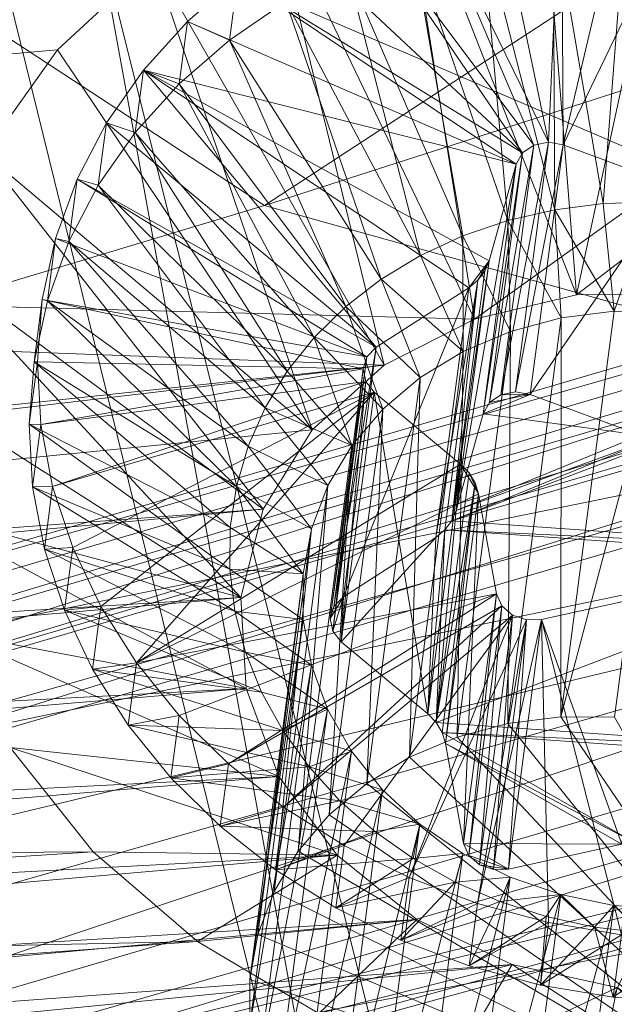
# Model space of a CAD drawing. Units: inches. Extents: x -16.5 to 15.6, y -15.6 to 15.4.
# Drawn here: x -2 to -1.8, y 8.5 to 8.9 of the extents above; entities that cross this region are included whole.
import ezdxf

# ---------------------------------------------------------------- set-up
doc = ezdxf.new("R2010")
doc.units = ezdxf.units.IN
doc.header["$MEASUREMENT"] = 0
doc.layers.add('SEAT-BASEMETAL', color=5, linetype='Continuous', lineweight=9)
doc.layers.add('SEAT-FABRIC', color=5, linetype='Continuous', lineweight=9)

msp = doc.modelspace()

# ---------------------------------------------------------------- linework, layer by layer
at = {"layer": 'SEAT-BASEMETAL'}
for points in [[(7.33762, 10.64003, 12.23433), (-6.16223, 8.87404, 10.10344), (-6.18437, 9.0454, 10.11576)], [(7.35976, 10.46867, 12.22201), (-6.16223, 8.87404, 10.10344), (7.33762, 10.64003, 12.23433)], [(7.45537, 10.63802, 11.48424), (-6.04756, 8.85284, 9.38751), (-6.06661, 9.04339, 9.36567)], [(7.47442, 10.44747, 11.50608), (-6.04756, 8.85284, 9.38751), (7.45537, 10.63802, 11.48424)], [(7.35976, 10.46867, 12.22201), (-6.1306, 8.73338, 10.0074), (-6.16223, 8.87404, 10.10344)], [(7.39139, 10.32801, 12.12597), (-6.1306, 8.73338, 10.0074), (7.35976, 10.46867, 12.22201)], [(7.47442, 10.44747, 11.50608), (-6.04421, 8.68919, 9.48927), (-6.04756, 8.85284, 9.38751)], [(7.47778, 10.28383, 11.60784), (-6.04421, 8.68919, 9.48927), (7.47442, 10.44747, 11.50608)], [(7.45947, 10.37036, 11.65955), (-6.06923, 8.93189, 9.4663), (-6.06252, 8.77573, 9.54098)], [(7.45947, 10.37036, 11.65955), (-6.06252, 8.77573, 9.54098), (7.44896, 10.27126, 11.80124)], [(7.36597, 10.34883, 12.27255), (-6.18699, 8.9339, 10.21639), (-6.15602, 8.7542, 10.15398)], [(7.36597, 10.34883, 12.27255), (-6.15602, 8.7542, 10.15398), (7.40273, 10.21556, 12.13825)], [(7.39139, 10.32801, 12.12597), (-6.09795, 8.66112, 9.85339), (-6.1306, 8.73338, 10.0074)], [(7.42404, 10.25576, 11.97196), (-6.09795, 8.66112, 9.85339), (7.39139, 10.32801, 12.12597)], [(7.46478, 10.17949, 11.76937), (-6.05721, 8.58486, 9.6508), (7.47778, 10.28383, 11.60784)], [(7.47778, 10.28383, 11.60784), (-6.05721, 8.58486, 9.6508), (-6.04421, 8.68919, 9.48927)], [(7.44896, 10.27126, 11.80124), (-6.06252, 8.77573, 9.54098), (-6.07303, 8.67663, 9.68267)], [(7.44896, 10.27126, 11.80124), (-6.07303, 8.67663, 9.68267), (7.42404, 10.25576, 11.97196)], [(7.42404, 10.25576, 11.97196), (-6.07303, 8.67663, 9.68267), (-6.09795, 8.66112, 9.85339)], [(7.40273, 10.21556, 12.13825), (-6.15602, 8.7542, 10.15398), (-6.11926, 8.62093, 10.01968)], [(7.40273, 10.21556, 12.13825), (-6.11926, 8.62093, 10.01968), (7.43799, 10.15513, 11.95867)], [(7.43799, 10.15513, 11.95867), (-6.084, 8.56049, 9.8401), (7.46478, 10.17949, 11.76937)], [(7.46478, 10.17949, 11.76937), (-6.084, 8.56049, 9.8401), (-6.05721, 8.58486, 9.6508)], [(7.43799, 10.15513, 11.95867), (-6.11926, 8.62093, 10.01968), (-6.084, 8.56049, 9.8401)], [(-1.45571, 9.04435, 10.66369), (-1.44746, 9.10698, 10.5639), (-3.38742, 8.81655, 10.36104)], [(-3.38742, 8.81655, 10.36104), (-1.44746, 9.10698, 10.5639), (-3.37917, 8.87918, 10.26124)], [(-3.38742, 8.81655, 10.36104), (-1.83032, 8.77579, 10.46419), (-1.45571, 9.04435, 10.66369)], [(-1.83032, 8.77579, 10.46419), (-1.79616, 8.78386, 10.47207), (-1.45571, 9.04435, 10.66369)], [(-1.45571, 9.04435, 10.66369), (-1.79616, 8.78386, 10.47207), (-1.76032, 8.78404, 10.47515)], [(-1.85579, 8.9362, 10.42296), (-1.80909, 8.94568, 10.43278), (-1.79616, 8.78386, 10.47207)], [(-1.79616, 8.78386, 10.47207), (-1.80909, 8.94568, 10.43278), (-1.76074, 8.94741, 10.43786)], [(-1.79616, 8.78386, 10.47207), (-1.76074, 8.94741, 10.43786), (-1.76032, 8.78404, 10.47515)], [(-1.85579, 8.9362, 10.42296), (-2.91976, 8.81072, 10.25626), (-3.37917, 8.87918, 10.26124)], [(-1.89914, 8.91928, 10.40877), (-2.91976, 8.81072, 10.25626), (-1.85579, 8.9362, 10.42296)], [(-1.83032, 8.77579, 10.46419), (-1.89914, 8.91928, 10.40877), (-1.85579, 8.9362, 10.42296)], [(-1.83032, 8.77579, 10.46419), (-1.85579, 8.9362, 10.42296), (-1.79616, 8.78386, 10.47207)], [(-1.80063, 8.83409, 10.31685), (-1.80121, 8.93326, 10.37904), (-1.77677, 8.93512, 10.38223)], [(-1.80063, 8.83409, 10.31685), (-1.77677, 8.93512, 10.38223), (-1.75211, 8.93459, 10.38393)], [(-1.76376, 8.82049, 10.31137), (-1.80063, 8.83409, 10.31685), (-1.75211, 8.93459, 10.38393)], [(-1.80558, 8.83494, 10.31698), (-1.82513, 8.92903, 10.37441), (-1.80121, 8.93326, 10.37904)], [(-1.80558, 8.83494, 10.31698), (-1.80121, 8.93326, 10.37904), (-1.80063, 8.83409, 10.31685)], [(-1.80558, 8.83494, 10.31698), (-1.8482, 8.92249, 10.3684), (-1.82513, 8.92903, 10.37441)], [(-1.81041, 8.83398, 10.31598), (-1.87013, 8.91372, 10.36108), (-1.8482, 8.92249, 10.3684)], [(-1.81041, 8.83398, 10.31598), (-1.8482, 8.92249, 10.3684), (-1.80558, 8.83494, 10.31698)], [(-1.89914, 8.91928, 10.40877), (-2.8715, 8.80461, 10.25642), (-2.91976, 8.81072, 10.25626)], [(-1.93757, 8.89555, 10.3907), (-2.8715, 8.80461, 10.25642), (-1.89914, 8.91928, 10.40877)], [(-1.86046, 8.76038, 10.45203), (-1.93757, 8.89555, 10.3907), (-1.89914, 8.91928, 10.40877)], [(-1.86046, 8.76038, 10.45203), (-1.89914, 8.91928, 10.40877), (-1.83032, 8.77579, 10.46419)], [(-1.81424, 8.83139, 10.31403), (-1.89062, 8.90284, 10.35256), (-1.87013, 8.91372, 10.36108)], [(-1.81424, 8.83139, 10.31403), (-1.87013, 8.91372, 10.36108), (-1.81041, 8.83398, 10.31598)], [(-1.82788, 8.90815, 10.40768), (-1.80345, 8.81235, 10.435), (-1.80396, 8.91238, 10.4123)], [(-1.80396, 8.91238, 10.4123), (-1.7873, 8.81438, 10.43761), (-1.77951, 8.91424, 10.41549)], [(-1.80396, 8.91238, 10.4123), (-1.80345, 8.81235, 10.435), (-1.7873, 8.81438, 10.43761)], [(-1.77951, 8.91424, 10.41549), (-1.7873, 8.81438, 10.43761), (-1.77091, 8.81483, 10.43924)], [(-1.85095, 8.90161, 10.40166), (-1.81914, 8.80876, 10.43144), (-1.82788, 8.90815, 10.40768)], [(-1.82788, 8.90815, 10.40768), (-1.81914, 8.80876, 10.43144), (-1.80345, 8.81235, 10.435)], [(-1.81424, 8.83139, 10.31403), (-1.90943, 8.88999, 10.34294), (-1.89062, 8.90284, 10.35256)], [(-1.87288, 8.89284, 10.39435), (-1.83416, 8.80364, 10.42699), (-1.85095, 8.90161, 10.40166)], [(-1.85095, 8.90161, 10.40166), (-1.83416, 8.80364, 10.42699), (-1.81914, 8.80876, 10.43144)], [(-1.93757, 8.89555, 10.3907), (-2.82507, 8.79089, 10.25165), (-2.8715, 8.80461, 10.25642)], [(-1.96971, 8.86587, 10.36941), (-2.82507, 8.79089, 10.25165), (-1.93757, 8.89555, 10.3907)], [(-1.88454, 8.73868, 10.43642), (-1.96971, 8.86587, 10.36941), (-1.93757, 8.89555, 10.3907)], [(-1.88454, 8.73868, 10.43642), (-1.93757, 8.89555, 10.3907), (-1.86046, 8.76038, 10.45203)], [(-1.89338, 8.88196, 10.38582), (-1.84833, 8.79708, 10.4217), (-1.87288, 8.89284, 10.39435)], [(-1.87288, 8.89284, 10.39435), (-1.84833, 8.79708, 10.4217), (-1.83416, 8.80364, 10.42699)], [(-1.92629, 8.87533, 10.33235), (-1.90943, 8.88999, 10.34294), (-1.81639, 8.82762, 10.31149)], [(-1.92629, 8.87533, 10.33235), (-1.91218, 8.86911, 10.3762), (-1.90943, 8.88999, 10.34294)], [(-1.90943, 8.88999, 10.34294), (-1.91218, 8.86911, 10.3762), (-1.89338, 8.88196, 10.38582)], [(-1.81639, 8.82762, 10.31149), (-1.90943, 8.88999, 10.34294), (-1.81424, 8.83139, 10.31403)], [(-1.91218, 8.86911, 10.3762), (-1.86145, 8.78916, 10.41565), (-1.89338, 8.88196, 10.38582)], [(-1.89338, 8.88196, 10.38582), (-1.86145, 8.78916, 10.41565), (-1.84833, 8.79708, 10.4217)], [(-1.92629, 8.87533, 10.33235), (-1.81639, 8.82762, 10.31149), (-1.94098, 8.85906, 10.32092)], [(-1.94098, 8.85906, 10.32092), (-1.92904, 8.85445, 10.36561), (-1.92629, 8.87533, 10.33235)], [(-1.92629, 8.87533, 10.33235), (-1.92904, 8.85445, 10.36561), (-1.91218, 8.86911, 10.3762)], [(-1.92904, 8.85445, 10.36561), (-1.87335, 8.77998, 10.4089), (-1.91218, 8.86911, 10.3762)], [(-1.91218, 8.86911, 10.3762), (-1.87335, 8.77998, 10.4089), (-1.86145, 8.78916, 10.41565)], [(-1.99438, 8.8313, 10.34568), (-2.82507, 8.79089, 10.25165), (-1.96971, 8.86587, 10.36941)], [(-1.88454, 8.73868, 10.43642), (-1.99438, 8.8313, 10.34568), (-1.96971, 8.86587, 10.36941)], [(-1.86313, 8.76639, 10.2692), (-1.95333, 8.84139, 10.30881), (-1.94098, 8.85906, 10.32092)], [(-1.95333, 8.84139, 10.30881), (-1.94373, 8.83818, 10.35419), (-1.94098, 8.85906, 10.32092)], [(-1.94098, 8.85906, 10.32092), (-1.94373, 8.83818, 10.35419), (-1.92904, 8.85445, 10.36561)], [(-1.94098, 8.85906, 10.32092), (-1.81639, 8.82762, 10.31149), (-1.82537, 8.79522, 10.29042)], [(-1.94098, 8.85906, 10.32092), (-1.82537, 8.79522, 10.29042), (-1.83222, 8.78624, 10.28421)], [(-1.83222, 8.78624, 10.28421), (-1.86313, 8.76639, 10.2692), (-1.94098, 8.85906, 10.32092)], [(-1.94373, 8.83818, 10.35419), (-1.88389, 8.76965, 10.40155), (-1.92904, 8.85445, 10.36561)], [(-1.92904, 8.85445, 10.36561), (-1.88389, 8.76965, 10.40155), (-1.87335, 8.77998, 10.4089)], [(-1.86313, 8.76639, 10.2692), (-1.96316, 8.82255, 10.29617), (-1.95333, 8.84139, 10.30881)], [(-1.96316, 8.82255, 10.29617), (-1.95608, 8.82051, 10.34208), (-1.95333, 8.84139, 10.30881)], [(-1.95333, 8.84139, 10.30881), (-1.95608, 8.82051, 10.34208), (-1.94373, 8.83818, 10.35419)], [(-1.95608, 8.82051, 10.34208), (-1.89292, 8.75832, 10.39369), (-1.94373, 8.83818, 10.35419)], [(-1.94373, 8.83818, 10.35419), (-1.89292, 8.75832, 10.39369), (-1.88389, 8.76965, 10.40155)], [(-1.81041, 8.83398, 10.31598), (-1.82141, 8.75048, 10.44904), (-1.82524, 8.74788, 10.4471)], [(-1.81041, 8.83398, 10.31598), (-1.82524, 8.74788, 10.4471), (-1.81424, 8.83139, 10.31403)], [(-1.80558, 8.83494, 10.31698), (-1.81658, 8.75144, 10.45004), (-1.82141, 8.75048, 10.44904)], [(-1.80558, 8.83494, 10.31698), (-1.82141, 8.75048, 10.44904), (-1.81041, 8.83398, 10.31598)], [(-1.80063, 8.83409, 10.31685), (-1.81658, 8.75144, 10.45004), (-1.80558, 8.83494, 10.31698)], [(-1.81163, 8.75058, 10.44992), (-1.81658, 8.75144, 10.45004), (-1.80063, 8.83409, 10.31685)], [(-1.80063, 8.83409, 10.31685), (-1.76376, 8.82049, 10.31137), (-1.81163, 8.75058, 10.44992)], [(-1.90091, 8.71218, 10.41843), (-2.0107, 8.7931, 10.32036), (-1.99438, 8.8313, 10.34568)], [(-1.90091, 8.71218, 10.41843), (-1.99438, 8.8313, 10.34568), (-1.88454, 8.73868, 10.43642)], [(-1.81424, 8.83139, 10.31403), (-1.82524, 8.74788, 10.4471), (-1.82739, 8.74412, 10.44456)], [(-1.81424, 8.83139, 10.31403), (-1.82739, 8.74412, 10.44456), (-1.81639, 8.82762, 10.31149)], [(-1.82739, 8.74412, 10.44456), (-1.83637, 8.71172, 10.42348), (-1.81639, 8.82762, 10.31149)], [(-1.81639, 8.82762, 10.31149), (-1.83637, 8.71172, 10.42348), (-1.82537, 8.79522, 10.29042)], [(-1.86628, 8.7632, 10.26694), (-1.97035, 8.80278, 10.28318), (-1.96316, 8.82255, 10.29617)], [(-1.97035, 8.80278, 10.28318), (-1.96591, 8.80167, 10.32944), (-1.96316, 8.82255, 10.29617)], [(-1.96316, 8.82255, 10.29617), (-1.96591, 8.80167, 10.32944), (-1.95608, 8.82051, 10.34208)], [(-1.86628, 8.7632, 10.26694), (-1.96316, 8.82255, 10.29617), (-1.86313, 8.76639, 10.2692)], [(-1.96591, 8.80167, 10.32944), (-1.90032, 8.74613, 10.38543), (-1.95608, 8.82051, 10.34208)], [(-1.95608, 8.82051, 10.34208), (-1.90032, 8.74613, 10.38543), (-1.89292, 8.75832, 10.39369)], [(-1.81163, 8.75058, 10.44992), (-1.76376, 8.82049, 10.31137), (-1.77476, 8.73699, 10.44443)], [(-3.38742, 8.81655, 10.36104), (-2.91935, 8.64736, 10.29356), (-1.86046, 8.76038, 10.45203)], [(-1.86046, 8.76038, 10.45203), (-1.83032, 8.77579, 10.46419), (-3.38742, 8.81655, 10.36104)], [(-1.78355, 8.77845, 10.44643), (-1.7873, 8.81438, 10.43761), (-1.80345, 8.81235, 10.435)], [(-1.78355, 8.77845, 10.44643), (-1.77091, 8.81483, 10.43924), (-1.7873, 8.81438, 10.43761)], [(-1.76553, 8.77836, 10.44786), (-1.77091, 8.81483, 10.43924), (-1.78355, 8.77845, 10.44643)], [(-1.81914, 8.80876, 10.43144), (-1.80126, 8.77619, 10.44355), (-1.80345, 8.81235, 10.435)], [(-1.80345, 8.81235, 10.435), (-1.80126, 8.77619, 10.44355), (-1.78355, 8.77845, 10.44643)], [(-1.83416, 8.80364, 10.42699), (-1.81824, 8.77166, 10.4393), (-1.81914, 8.80876, 10.43144)], [(-1.81914, 8.80876, 10.43144), (-1.81824, 8.77166, 10.4393), (-1.80126, 8.77619, 10.44355)], [(-1.86628, 8.7632, 10.26694), (-1.9748, 8.78235, 10.26999), (-1.97035, 8.80278, 10.28318)], [(-1.9748, 8.78235, 10.26999), (-1.9731, 8.78191, 10.31644), (-1.97035, 8.80278, 10.28318)], [(-1.97035, 8.80278, 10.28318), (-1.9731, 8.78191, 10.31644), (-1.96591, 8.80167, 10.32944)], [(-1.84833, 8.79708, 10.4217), (-1.83409, 8.76493, 10.43377), (-1.83416, 8.80364, 10.42699)], [(-1.83416, 8.80364, 10.42699), (-1.83409, 8.76493, 10.43377), (-1.81824, 8.77166, 10.4393)], [(-1.9731, 8.78191, 10.31644), (-1.906, 8.73324, 10.37687), (-1.96591, 8.80167, 10.32944)], [(-1.96591, 8.80167, 10.32944), (-1.906, 8.73324, 10.37687), (-1.90032, 8.74613, 10.38543)], [(-1.86145, 8.78916, 10.41565), (-1.83409, 8.76493, 10.43377), (-1.84833, 8.79708, 10.4217)], [(-1.90846, 8.68267, 10.39929), (-2.01806, 8.75264, 10.29436), (-2.0107, 8.7931, 10.32036)], [(-1.90846, 8.68267, 10.39929), (-2.0107, 8.7931, 10.32036), (-1.90091, 8.71218, 10.41843)], [(-1.83782, 8.70828, 10.42121), (-1.82682, 8.79179, 10.28814), (-1.82537, 8.79522, 10.29042)], [(-1.82537, 8.79522, 10.29042), (-1.83637, 8.71172, 10.42348), (-1.83782, 8.70828, 10.42121)], [(-1.83222, 8.78624, 10.28421), (-1.82537, 8.79522, 10.29042), (-1.82915, 8.78875, 10.28604)], [(-1.82915, 8.78875, 10.28604), (-1.82537, 8.79522, 10.29042), (-1.82682, 8.79179, 10.28814)], [(-1.83782, 8.70828, 10.42121), (-1.82915, 8.78875, 10.28604), (-1.82682, 8.79179, 10.28814)], [(-1.86313, 8.76639, 10.2692), (-1.83222, 8.78624, 10.28421), (-1.87413, 8.68288, 10.40226)], [(-1.87413, 8.68288, 10.40226), (-1.83222, 8.78624, 10.28421), (-1.84322, 8.70274, 10.41728)], [(-1.87335, 8.77998, 10.4089), (-1.84844, 8.75619, 10.42709), (-1.86145, 8.78916, 10.41565)], [(-1.84844, 8.75619, 10.42709), (-1.83409, 8.76493, 10.43377), (-1.86145, 8.78916, 10.41565)], [(-1.83222, 8.78624, 10.28421), (-1.82915, 8.78875, 10.28604), (-1.84322, 8.70274, 10.41728)], [(-1.84322, 8.70274, 10.41728), (-1.82915, 8.78875, 10.28604), (-1.84015, 8.70524, 10.4191)], [(-1.84015, 8.70524, 10.4191), (-1.82915, 8.78875, 10.28604), (-1.83782, 8.70828, 10.42121)], [(-1.97645, 8.76152, 10.25678), (-1.97755, 8.76148, 10.30325), (-1.9748, 8.78235, 10.26999)], [(-1.9748, 8.78235, 10.26999), (-1.97755, 8.76148, 10.30325), (-1.9731, 8.78191, 10.31644)], [(-1.97755, 8.76148, 10.30325), (-1.90989, 8.71982, 10.36813), (-1.9731, 8.78191, 10.31644)], [(-1.86754, 8.75913, 10.26428), (-1.97645, 8.76152, 10.25678), (-1.9748, 8.78235, 10.26999)], [(-1.86754, 8.75913, 10.26428), (-1.9748, 8.78235, 10.26999), (-1.86628, 8.7632, 10.26694)], [(-1.9731, 8.78191, 10.31644), (-1.90989, 8.71982, 10.36813), (-1.906, 8.73324, 10.37687)], [(-1.88389, 8.76965, 10.40155), (-1.86095, 8.74562, 10.41943), (-1.87335, 8.77998, 10.4089)], [(-1.86095, 8.74562, 10.41943), (-1.84844, 8.75619, 10.42709), (-1.87335, 8.77998, 10.4089)], [(-1.78355, 8.77845, 10.44643), (-1.80143, 8.64275, 10.66266), (-1.76553, 8.77836, 10.44786)], [(-1.78355, 8.77845, 10.44643), (-1.80126, 8.77619, 10.44355), (-1.80143, 8.64275, 10.66266)], [(-1.76553, 8.77836, 10.44786), (-1.80143, 8.64275, 10.66266), (-1.7834, 8.64266, 10.66409)], [(-1.80143, 8.64275, 10.66266), (-1.80126, 8.77619, 10.44355), (-1.81914, 8.6405, 10.65978)], [(-1.81914, 8.6405, 10.65978), (-1.80126, 8.77619, 10.44355), (-1.81824, 8.77166, 10.4393)], [(-1.81914, 8.6405, 10.65978), (-1.81824, 8.77166, 10.4393), (-1.83612, 8.63596, 10.65553)], [(-1.83612, 8.63596, 10.65553), (-1.81824, 8.77166, 10.4393), (-1.83409, 8.76493, 10.43377)], [(-1.89292, 8.75832, 10.39369), (-1.87134, 8.73348, 10.41095), (-1.88389, 8.76965, 10.40155)], [(-1.87134, 8.73348, 10.41095), (-1.86095, 8.74562, 10.41943), (-1.88389, 8.76965, 10.40155)], [(-1.87413, 8.68288, 10.40226), (-1.87728, 8.6797, 10.4), (-1.86313, 8.76639, 10.2692)], [(-1.86313, 8.76639, 10.2692), (-1.87728, 8.6797, 10.4), (-1.86628, 8.7632, 10.26694)], [(-1.86628, 8.7632, 10.26694), (-1.87728, 8.6797, 10.4), (-1.87854, 8.67562, 10.39734)], [(-1.86628, 8.7632, 10.26694), (-1.87854, 8.67562, 10.39734), (-1.86754, 8.75913, 10.26428)], [(-1.83612, 8.63596, 10.65553), (-1.83409, 8.76493, 10.43377), (-1.85197, 8.62924, 10.65)], [(-1.85197, 8.62924, 10.65), (-1.83409, 8.76493, 10.43377), (-1.84844, 8.75619, 10.42709)], [(-1.86046, 8.76038, 10.45203), (-2.91935, 8.64736, 10.29356), (-2.88427, 8.63964, 10.29162)], [(-1.86046, 8.76038, 10.45203), (-2.88427, 8.63964, 10.29162), (-1.88454, 8.73868, 10.43642)], [(-1.97529, 8.74056, 10.24372), (-1.9792, 8.74064, 10.29004), (-1.97645, 8.76152, 10.25678)], [(-1.97645, 8.76152, 10.25678), (-1.9792, 8.74064, 10.29004), (-1.97755, 8.76148, 10.30325)], [(-1.9792, 8.74064, 10.29004), (-1.91193, 8.70604, 10.35931), (-1.97755, 8.76148, 10.30325)], [(-1.97755, 8.76148, 10.30325), (-1.91193, 8.70604, 10.35931), (-1.90989, 8.71982, 10.36813)], [(-1.86754, 8.75913, 10.26428), (-1.97529, 8.74056, 10.24372), (-1.97645, 8.76152, 10.25678)], [(-1.86666, 8.75491, 10.2617), (-1.97529, 8.74056, 10.24372), (-1.86754, 8.75913, 10.26428)], [(-1.90032, 8.74613, 10.38543), (-1.87134, 8.73348, 10.41095), (-1.89292, 8.75832, 10.39369)], [(-1.86754, 8.75913, 10.26428), (-1.87854, 8.67562, 10.39734), (-1.87766, 8.6714, 10.39477)], [(-1.86754, 8.75913, 10.26428), (-1.87766, 8.6714, 10.39477), (-1.86666, 8.75491, 10.2617)], [(-1.86666, 8.75491, 10.2617), (-1.97134, 8.71974, 10.23098), (-1.97529, 8.74056, 10.24372)], [(-1.86381, 8.7513, 10.25967), (-1.97134, 8.71974, 10.23098), (-1.86666, 8.75491, 10.2617)], [(-1.86666, 8.75491, 10.2617), (-1.87766, 8.6714, 10.39477), (-1.87482, 8.6678, 10.39274)], [(-1.86666, 8.75491, 10.2617), (-1.87482, 8.6678, 10.39274), (-1.86381, 8.7513, 10.25967)], [(-1.85197, 8.62924, 10.65), (-1.84844, 8.75619, 10.42709), (-1.86632, 8.62049, 10.64332)], [(-1.86632, 8.62049, 10.64332), (-1.84844, 8.75619, 10.42709), (-1.86095, 8.74562, 10.41943)], [(-1.90846, 8.68267, 10.39929), (-2.01623, 8.71139, 10.26863), (-2.01806, 8.75264, 10.29436)], [(-1.86381, 8.7513, 10.25967), (-1.96463, 8.69934, 10.21873), (-1.97134, 8.71974, 10.23098)], [(-1.95526, 8.67962, 10.20713), (-1.96463, 8.69934, 10.21873), (-1.86381, 8.7513, 10.25967)], [(-1.95526, 8.67962, 10.20713), (-1.86381, 8.7513, 10.25967), (-1.94335, 8.66084, 10.19633)], [(-1.94335, 8.66084, 10.19633), (-1.86381, 8.7513, 10.25967), (-1.83492, 8.72725, 10.24697)], [(-1.87482, 8.6678, 10.39274), (-1.84592, 8.64375, 10.38004), (-1.86381, 8.7513, 10.25967)], [(-1.86381, 8.7513, 10.25967), (-1.84592, 8.64375, 10.38004), (-1.83492, 8.72725, 10.24697)], [(-1.77476, 8.73699, 10.44443), (-1.82739, 8.74412, 10.44456), (-1.81163, 8.75058, 10.44992)], [(-1.81163, 8.75058, 10.44992), (-1.82739, 8.74412, 10.44456), (-1.82524, 8.74788, 10.4471)], [(-1.81163, 8.75058, 10.44992), (-1.82524, 8.74788, 10.4471), (-1.82141, 8.75048, 10.44904)], [(-1.82141, 8.75048, 10.44904), (-1.81658, 8.75144, 10.45004), (-1.81163, 8.75058, 10.44992)], [(-1.906, 8.73324, 10.37687), (-1.87935, 8.72006, 10.40186), (-1.90032, 8.74613, 10.38543)], [(-1.90032, 8.74613, 10.38543), (-1.87935, 8.72006, 10.40186), (-1.87134, 8.73348, 10.41095)], [(-1.86632, 8.62049, 10.64332), (-1.86095, 8.74562, 10.41943), (-1.87883, 8.60992, 10.63566)], [(-1.87883, 8.60992, 10.63566), (-1.86095, 8.74562, 10.41943), (-1.87134, 8.73348, 10.41095)], [(-1.77476, 8.73699, 10.44443), (-1.83637, 8.71172, 10.42348), (-1.82739, 8.74412, 10.44456)], [(-1.97804, 8.71968, 10.27698), (-1.9121, 8.69208, 10.35054), (-1.9792, 8.74064, 10.29004)], [(-1.9792, 8.74064, 10.29004), (-1.9121, 8.69208, 10.35054), (-1.91193, 8.70604, 10.35931)], [(-1.97529, 8.74056, 10.24372), (-1.97804, 8.71968, 10.27698), (-1.9792, 8.74064, 10.29004)], [(-1.97134, 8.71974, 10.23098), (-1.97804, 8.71968, 10.27698), (-1.97529, 8.74056, 10.24372)], [(-1.88454, 8.73868, 10.43642), (-2.88427, 8.63964, 10.29162), (-1.90091, 8.71218, 10.41843)], [(-1.77055, 8.73588, 10.44408), (-1.83637, 8.71172, 10.42348), (-1.77476, 8.73699, 10.44443)], [(-1.87883, 8.60992, 10.63566), (-1.87134, 8.73348, 10.41095), (-1.88921, 8.59779, 10.62718)], [(-1.88921, 8.59779, 10.62718), (-1.87134, 8.73348, 10.41095), (-1.87935, 8.72006, 10.40186)], [(-1.7662, 8.73557, 10.44425), (-1.83782, 8.70828, 10.42121), (-1.77055, 8.73588, 10.44408)], [(-1.77055, 8.73588, 10.44408), (-1.83782, 8.70828, 10.42121), (-1.83637, 8.71172, 10.42348)], [(-1.70186, 8.69876, 10.42647), (-1.83782, 8.70828, 10.42121), (-1.7662, 8.73557, 10.44425)], [(-1.90989, 8.71982, 10.36813), (-1.8848, 8.70566, 10.39238), (-1.906, 8.73324, 10.37687)], [(-1.906, 8.73324, 10.37687), (-1.8848, 8.70566, 10.39238), (-1.87935, 8.72006, 10.40186)], [(-1.94335, 8.66084, 10.19633), (-1.83492, 8.72725, 10.24697), (-1.82892, 8.71737, 10.24127)], [(-1.83492, 8.72725, 10.24697), (-1.84592, 8.64375, 10.38004), (-1.84309, 8.64083, 10.37844)], [(-1.84309, 8.64083, 10.37844), (-1.83209, 8.72434, 10.24538), (-1.83492, 8.72725, 10.24697)], [(-1.82892, 8.71737, 10.24127), (-1.83492, 8.72725, 10.24697), (-1.83209, 8.72434, 10.24538)], [(-1.84309, 8.64083, 10.37844), (-1.83005, 8.72099, 10.24344), (-1.83209, 8.72434, 10.24538)], [(-1.82892, 8.71737, 10.24127), (-1.83209, 8.72434, 10.24538), (-1.83005, 8.72099, 10.24344)], [(-1.84106, 8.63748, 10.37651), (-1.83005, 8.72099, 10.24344), (-1.84309, 8.64083, 10.37844)], [(-1.83992, 8.63387, 10.37433), (-1.83005, 8.72099, 10.24344), (-1.84106, 8.63748, 10.37651)], [(-1.82892, 8.71737, 10.24127), (-1.83005, 8.72099, 10.24344), (-1.83992, 8.63387, 10.37433)], [(-1.97134, 8.71974, 10.23098), (-1.97409, 8.69887, 10.26425), (-1.97804, 8.71968, 10.27698)], [(-1.97409, 8.69887, 10.26425), (-1.91039, 8.67814, 10.34193), (-1.97804, 8.71968, 10.27698)], [(-1.97804, 8.71968, 10.27698), (-1.91039, 8.67814, 10.34193), (-1.9121, 8.69208, 10.35054)], [(-1.96463, 8.69934, 10.21873), (-1.97409, 8.69887, 10.26425), (-1.97134, 8.71974, 10.23098)], [(-1.82892, 8.71737, 10.24127), (-1.82295, 8.68392, 10.22077), (-1.94335, 8.66084, 10.19633)], [(-1.91193, 8.70604, 10.35931), (-1.88756, 8.69062, 10.38272), (-1.90989, 8.71982, 10.36813)], [(-1.90989, 8.71982, 10.36813), (-1.88756, 8.69062, 10.38272), (-1.8848, 8.70566, 10.39238)], [(-1.88921, 8.59779, 10.62718), (-1.87935, 8.72006, 10.40186), (-1.89722, 8.58436, 10.61809)], [(-1.89722, 8.58436, 10.61809), (-1.87935, 8.72006, 10.40186), (-1.8848, 8.70566, 10.39238)], [(-1.83395, 8.60042, 10.35384), (-1.82892, 8.71737, 10.24127), (-1.83992, 8.63387, 10.37433)], [(-1.82295, 8.68392, 10.22077), (-1.82892, 8.71737, 10.24127), (-1.83395, 8.60042, 10.35384)], [(-1.90091, 8.71218, 10.41843), (-2.88427, 8.63964, 10.29162), (-2.85234, 8.62455, 10.28479)], [(-1.90091, 8.71218, 10.41843), (-2.85234, 8.62455, 10.28479), (-1.90846, 8.68267, 10.39929)], [(-1.90667, 8.65217, 10.3803), (-2.00524, 8.67085, 10.24409), (-2.01623, 8.71139, 10.26863)], [(-1.90667, 8.65217, 10.3803), (-2.01623, 8.71139, 10.26863), (-1.90846, 8.68267, 10.39929)], [(-1.70186, 8.69876, 10.42647), (-1.84015, 8.70524, 10.4191), (-1.83782, 8.70828, 10.42121)], [(-1.9121, 8.69208, 10.35054), (-1.88756, 8.69062, 10.38272), (-1.91193, 8.70604, 10.35931)], [(-1.89722, 8.58436, 10.61809), (-1.8848, 8.70566, 10.39238), (-1.90267, 8.56996, 10.60861)], [(-1.90267, 8.56996, 10.60861), (-1.8848, 8.70566, 10.39238), (-1.88756, 8.69062, 10.38272)], [(-1.84309, 8.64083, 10.37844), (-1.84592, 8.64375, 10.38004), (-1.84015, 8.70524, 10.4191)], [(-1.84015, 8.70524, 10.4191), (-1.84592, 8.64375, 10.38004), (-1.84322, 8.70274, 10.41728)], [(-1.69983, 8.69541, 10.42453), (-1.84309, 8.64083, 10.37844), (-1.84015, 8.70524, 10.4191)], [(-1.69983, 8.69541, 10.42453), (-1.84015, 8.70524, 10.4191), (-1.70186, 8.69876, 10.42647)], [(-1.84322, 8.70274, 10.41728), (-1.84592, 8.64375, 10.38004), (-1.87482, 8.6678, 10.39274)], [(-1.84322, 8.70274, 10.41728), (-1.87482, 8.6678, 10.39274), (-1.87413, 8.68288, 10.40226)], [(-1.96463, 8.69934, 10.21873), (-1.96738, 8.67846, 10.252), (-1.97409, 8.69887, 10.26425)], [(-1.96738, 8.67846, 10.252), (-1.90682, 8.66437, 10.33359), (-1.97409, 8.69887, 10.26425)], [(-1.97409, 8.69887, 10.26425), (-1.90682, 8.66437, 10.33359), (-1.91039, 8.67814, 10.34193)], [(-1.95526, 8.67962, 10.20713), (-1.96738, 8.67846, 10.252), (-1.96463, 8.69934, 10.21873)], [(-1.70277, 8.631, 10.38387), (-1.84309, 8.64083, 10.37844), (-1.69983, 8.69541, 10.42453)], [(-1.91039, 8.67814, 10.34193), (-1.88756, 8.67531, 10.3731), (-1.9121, 8.69208, 10.35054)], [(-1.88756, 8.67531, 10.3731), (-1.88756, 8.69062, 10.38272), (-1.9121, 8.69208, 10.35054)], [(-1.90267, 8.56996, 10.60861), (-1.88756, 8.69062, 10.38272), (-1.90543, 8.55493, 10.59894)], [(-1.90543, 8.55493, 10.59894), (-1.88756, 8.69062, 10.38272), (-1.88756, 8.67531, 10.3731)], [(-1.90846, 8.68267, 10.39929), (-2.85234, 8.62455, 10.28479), (-2.82573, 8.60312, 10.27354)], [(-1.90846, 8.68267, 10.39929), (-2.82573, 8.60312, 10.27354), (-1.90667, 8.65217, 10.3803)], [(-1.82295, 8.68392, 10.22077), (-1.92905, 8.64324, 10.18647), (-1.94335, 8.66084, 10.19633)], [(-1.82295, 8.68392, 10.22077), (-1.91256, 8.62706, 10.17768), (-1.92905, 8.64324, 10.18647)], [(-1.82116, 8.67989, 10.21839), (-1.91256, 8.62706, 10.17768), (-1.82295, 8.68392, 10.22077)], [(-1.87413, 8.68288, 10.40226), (-1.87766, 8.6714, 10.39477), (-1.87854, 8.67562, 10.39734)], [(-1.87854, 8.67562, 10.39734), (-1.87728, 8.6797, 10.4), (-1.87413, 8.68288, 10.40226)], [(-1.87413, 8.68288, 10.40226), (-1.87482, 8.6678, 10.39274), (-1.87766, 8.6714, 10.39477)], [(-1.83395, 8.60042, 10.35384), (-1.83216, 8.59638, 10.35145), (-1.82295, 8.68392, 10.22077)], [(-1.82295, 8.68392, 10.22077), (-1.83216, 8.59638, 10.35145), (-1.82116, 8.67989, 10.21839)], [(-1.80788, 8.6753, 10.21661), (-1.781, 8.60015, 10.35805), (-1.77, 8.68366, 10.22498)], [(-1.77, 8.68366, 10.22498), (-1.78112, 8.56982, 10.15263), (-1.80788, 8.6753, 10.21661)], [(-1.95526, 8.67962, 10.20713), (-1.95801, 8.65874, 10.2404), (-1.96738, 8.67846, 10.252)], [(-1.95801, 8.65874, 10.2404), (-1.90146, 8.65098, 10.32562), (-1.96738, 8.67846, 10.252)], [(-1.96738, 8.67846, 10.252), (-1.90146, 8.65098, 10.32562), (-1.90682, 8.66437, 10.33359)], [(-1.94335, 8.66084, 10.19633), (-1.95801, 8.65874, 10.2404), (-1.95526, 8.67962, 10.20713)], [(-1.82116, 8.67989, 10.21839), (-1.89409, 8.6125, 10.17007), (-1.91256, 8.62706, 10.17768)], [(-1.90682, 8.66437, 10.33359), (-1.88482, 8.66007, 10.36377), (-1.91039, 8.67814, 10.34193)], [(-1.88482, 8.66007, 10.36377), (-1.88756, 8.67531, 10.3731), (-1.91039, 8.67814, 10.34193)], [(-1.81759, 8.67677, 10.21673), (-1.89409, 8.6125, 10.17007), (-1.82116, 8.67989, 10.21839)], [(-1.82116, 8.67989, 10.21839), (-1.83216, 8.59638, 10.35145), (-1.82859, 8.59327, 10.34979)], [(-1.82116, 8.67989, 10.21839), (-1.82859, 8.59327, 10.34979), (-1.81759, 8.67677, 10.21673)], [(-1.90543, 8.55493, 10.59894), (-1.88756, 8.67531, 10.3731), (-1.90544, 8.53961, 10.58933)], [(-1.90544, 8.53961, 10.58933), (-1.88756, 8.67531, 10.3731), (-1.88482, 8.66007, 10.36377)], [(-1.81759, 8.67677, 10.21673), (-1.87387, 8.59975, 10.16374), (-1.89409, 8.6125, 10.17007)], [(-1.81759, 8.67677, 10.21673), (-1.85217, 8.58898, 10.15878), (-1.87387, 8.59975, 10.16374)], [(-1.81288, 8.67514, 10.2161), (-1.85217, 8.58898, 10.15878), (-1.81759, 8.67677, 10.21673)], [(-1.81288, 8.67514, 10.2161), (-1.82928, 8.58033, 10.15524), (-1.85217, 8.58898, 10.15878)], [(-1.80788, 8.6753, 10.21661), (-1.80549, 8.57392, 10.15318), (-1.82928, 8.58033, 10.15524)], [(-1.80788, 8.6753, 10.21661), (-1.82928, 8.58033, 10.15524), (-1.81288, 8.67514, 10.2161)], [(-1.81759, 8.67677, 10.21673), (-1.82859, 8.59327, 10.34979), (-1.82388, 8.59164, 10.34916)], [(-1.81759, 8.67677, 10.21673), (-1.82388, 8.59164, 10.34916), (-1.81288, 8.67514, 10.2161)], [(-1.81288, 8.67514, 10.2161), (-1.82388, 8.59164, 10.34916), (-1.81888, 8.5918, 10.34967)], [(-1.81288, 8.67514, 10.2161), (-1.81888, 8.5918, 10.34967), (-1.80788, 8.6753, 10.21661)], [(-1.81888, 8.5918, 10.34967), (-1.781, 8.60015, 10.35805), (-1.80788, 8.6753, 10.21661)], [(-1.80788, 8.6753, 10.21661), (-1.78112, 8.56982, 10.15263), (-1.80549, 8.57392, 10.15318)], [(-1.89567, 8.62276, 10.36275), (-1.98551, 8.63246, 10.22163), (-2.00524, 8.67085, 10.24409)], [(-1.89567, 8.62276, 10.36275), (-2.00524, 8.67085, 10.24409), (-1.90667, 8.65217, 10.3803)], [(-1.90146, 8.65098, 10.32562), (-1.87938, 8.64526, 10.35492), (-1.90682, 8.66437, 10.33359)], [(-1.87938, 8.64526, 10.35492), (-1.88482, 8.66007, 10.36377), (-1.90682, 8.66437, 10.33359)], [(-1.94335, 8.66084, 10.19633), (-1.9461, 8.63996, 10.2296), (-1.95801, 8.65874, 10.2404)], [(-1.9461, 8.63996, 10.2296), (-1.89435, 8.63812, 10.31814), (-1.95801, 8.65874, 10.2404)], [(-1.95801, 8.65874, 10.2404), (-1.89435, 8.63812, 10.31814), (-1.90146, 8.65098, 10.32562)], [(-1.92905, 8.64324, 10.18647), (-1.9461, 8.63996, 10.2296), (-1.94335, 8.66084, 10.19633)], [(-1.90544, 8.53961, 10.58933), (-1.88482, 8.66007, 10.36377), (-1.90269, 8.52438, 10.58)], [(-1.90269, 8.52438, 10.58), (-1.88482, 8.66007, 10.36377), (-1.87938, 8.64526, 10.35492)], [(-1.90667, 8.65217, 10.3803), (-2.82573, 8.60312, 10.27354), (-2.80626, 8.5768, 10.25863)], [(-1.90667, 8.65217, 10.3803), (-2.80626, 8.5768, 10.25863), (-1.89567, 8.62276, 10.36275)], [(-1.89435, 8.63812, 10.31814), (-1.87938, 8.64526, 10.35492), (-1.90146, 8.65098, 10.32562)], [(-1.90269, 8.52438, 10.58), (-1.87938, 8.64526, 10.35492), (-1.89725, 8.50957, 10.57115)], [(-1.89725, 8.50957, 10.57115), (-1.87938, 8.64526, 10.35492), (-1.87138, 8.63124, 10.34678)], [(-1.89435, 8.63812, 10.31814), (-1.87138, 8.63124, 10.34678), (-1.87938, 8.64526, 10.35492)], [(-1.92905, 8.64324, 10.18647), (-1.9318, 8.62236, 10.21973), (-1.9461, 8.63996, 10.2296)], [(-1.91256, 8.62706, 10.17768), (-1.9318, 8.62236, 10.21973), (-1.92905, 8.64324, 10.18647)], [(-1.69161, 8.48169, 10.57066), (-1.80143, 8.64275, 10.66266), (-1.81914, 8.6405, 10.65978)], [(-1.69161, 8.48169, 10.57066), (-1.7834, 8.64266, 10.66409), (-1.80143, 8.64275, 10.66266)], [(-1.9318, 8.62236, 10.21973), (-1.8856, 8.62598, 10.31124), (-1.9461, 8.63996, 10.2296)], [(-1.9461, 8.63996, 10.2296), (-1.8856, 8.62598, 10.31124), (-1.89435, 8.63812, 10.31814)], [(-1.8856, 8.62598, 10.31124), (-1.87138, 8.63124, 10.34678), (-1.89435, 8.63812, 10.31814)], [(-1.70277, 8.631, 10.38387), (-1.84106, 8.63748, 10.37651), (-1.84309, 8.64083, 10.37844)], [(-1.81914, 8.6405, 10.65978), (-1.83612, 8.63596, 10.65553), (-1.69161, 8.48169, 10.57066)], [(-1.69161, 8.48169, 10.57066), (-1.83612, 8.63596, 10.65553), (-1.85197, 8.62924, 10.65)], [(-1.77672, 8.60067, 10.35872), (-1.83992, 8.63387, 10.37433), (-1.84106, 8.63748, 10.37651)], [(-1.77672, 8.60067, 10.35872), (-1.84106, 8.63748, 10.37651), (-1.70509, 8.62796, 10.38177)], [(-1.70509, 8.62796, 10.38177), (-1.84106, 8.63748, 10.37651), (-1.70277, 8.631, 10.38387)], [(-1.95774, 8.59763, 10.20207), (-2.66714, 8.59279, 10.14039), (-1.98551, 8.63246, 10.22163)], [(-1.87621, 8.59644, 10.34785), (-1.95774, 8.59763, 10.20207), (-1.98551, 8.63246, 10.22163)], [(-1.87621, 8.59644, 10.34785), (-1.98551, 8.63246, 10.22163), (-1.89567, 8.62276, 10.36275)], [(-1.781, 8.60015, 10.35805), (-1.83395, 8.60042, 10.35384), (-1.83992, 8.63387, 10.37433)], [(-1.781, 8.60015, 10.35805), (-1.83992, 8.63387, 10.37433), (-1.77672, 8.60067, 10.35872)], [(-1.89725, 8.50957, 10.57115), (-1.87138, 8.63124, 10.34678), (-1.88926, 8.49554, 10.56301)], [(-1.88926, 8.49554, 10.56301), (-1.87138, 8.63124, 10.34678), (-1.86101, 8.61832, 10.33954)], [(-1.8856, 8.62598, 10.31124), (-1.86101, 8.61832, 10.33954), (-1.87138, 8.63124, 10.34678)], [(-1.69161, 8.48169, 10.57066), (-1.85197, 8.62924, 10.65), (-1.86632, 8.62049, 10.64332)], [(-1.91256, 8.62706, 10.17768), (-1.91531, 8.60618, 10.21094), (-1.9318, 8.62236, 10.21973)], [(-1.9318, 8.62236, 10.21973), (-1.87532, 8.6147, 10.30502), (-1.8856, 8.62598, 10.31124)], [(-1.89409, 8.6125, 10.17007), (-1.91531, 8.60618, 10.21094), (-1.91256, 8.62706, 10.17768)], [(-1.87532, 8.6147, 10.30502), (-1.86101, 8.61832, 10.33954), (-1.8856, 8.62598, 10.31124)], [(-1.89567, 8.62276, 10.36275), (-2.80626, 8.5768, 10.25863), (-2.79526, 8.54738, 10.24108)], [(-1.89567, 8.62276, 10.36275), (-2.79526, 8.54738, 10.24108), (-1.87621, 8.59644, 10.34785)], [(-1.91531, 8.60618, 10.21094), (-1.87532, 8.6147, 10.30502), (-1.9318, 8.62236, 10.21973)], [(-1.88926, 8.49554, 10.56301), (-1.86101, 8.61832, 10.33954), (-1.87888, 8.48263, 10.55576)], [(-1.87888, 8.48263, 10.55576), (-1.86101, 8.61832, 10.33954), (-1.8485, 8.60681, 10.33335)], [(-1.86632, 8.62049, 10.64332), (-1.87883, 8.60992, 10.63566), (-1.69161, 8.48169, 10.57066)], [(-1.87532, 8.6147, 10.30502), (-1.8485, 8.60681, 10.33335), (-1.86101, 8.61832, 10.33954)], [(-1.91531, 8.60618, 10.21094), (-1.86365, 8.60443, 10.29954), (-1.87532, 8.6147, 10.30502)], [(-1.89409, 8.6125, 10.17007), (-1.89684, 8.59162, 10.20333), (-1.91531, 8.60618, 10.21094)], [(-1.87387, 8.59975, 10.16374), (-1.89684, 8.59162, 10.20333), (-1.89409, 8.6125, 10.17007)], [(-1.86365, 8.60443, 10.29954), (-1.8485, 8.60681, 10.33335), (-1.87532, 8.6147, 10.30502)], [(-1.69161, 8.48169, 10.57066), (-1.87883, 8.60992, 10.63566), (-1.88921, 8.59779, 10.62718)], [(-1.89684, 8.59162, 10.20333), (-1.86365, 8.60443, 10.29954), (-1.91531, 8.60618, 10.21094)], [(-1.87888, 8.48263, 10.55576), (-1.8485, 8.60681, 10.33335), (-1.86638, 8.47112, 10.54958)], [(-1.86638, 8.47112, 10.54958), (-1.8485, 8.60681, 10.33335), (-1.83416, 8.59699, 10.32837)], [(-1.85073, 8.59532, 10.29489), (-1.8485, 8.60681, 10.33335), (-1.86365, 8.60443, 10.29954)], [(-1.83416, 8.59699, 10.32837), (-1.8485, 8.60681, 10.33335), (-1.85073, 8.59532, 10.29489)], [(-1.89684, 8.59162, 10.20333), (-1.85073, 8.59532, 10.29489), (-1.86365, 8.60443, 10.29954)], [(-1.87387, 8.59975, 10.16374), (-1.87662, 8.57887, 10.197), (-1.89684, 8.59162, 10.20333)], [(-1.85217, 8.58898, 10.15878), (-1.87662, 8.57887, 10.197), (-1.87387, 8.59975, 10.16374)], [(-1.81888, 8.5918, 10.34967), (-1.83216, 8.59638, 10.35145), (-1.83395, 8.60042, 10.35384)], [(-1.81888, 8.5918, 10.34967), (-1.83395, 8.60042, 10.35384), (-1.781, 8.60015, 10.35805)], [(-1.87621, 8.59644, 10.34785), (-2.79526, 8.54738, 10.24108), (-2.79348, 8.51689, 10.22209)], [(-1.87621, 8.59644, 10.34785), (-2.79348, 8.51689, 10.22209), (-1.8496, 8.57501, 10.33659)], [(-1.92294, 8.56761, 10.18611), (-2.66991, 8.55175, 10.1144), (-1.95774, 8.59763, 10.20207)], [(-1.95774, 8.59763, 10.20207), (-2.66991, 8.55175, 10.1144), (-2.66714, 8.59279, 10.14039)], [(-1.87621, 8.59644, 10.34785), (-1.92294, 8.56761, 10.18611), (-1.95774, 8.59763, 10.20207)], [(-1.8496, 8.57501, 10.33659), (-1.92294, 8.56761, 10.18611), (-1.87621, 8.59644, 10.34785)], [(-1.69161, 8.48169, 10.57066), (-1.88921, 8.59779, 10.62718), (-1.89722, 8.58436, 10.61809)], [(-1.87662, 8.57887, 10.197), (-1.85073, 8.59532, 10.29489), (-1.89684, 8.59162, 10.20333)], [(-1.87662, 8.57887, 10.197), (-1.83674, 8.58746, 10.29112), (-1.85073, 8.59532, 10.29489)], [(-1.86638, 8.47112, 10.54958), (-1.83416, 8.59699, 10.32837), (-1.85204, 8.4613, 10.5446)], [(-1.85204, 8.4613, 10.5446), (-1.83416, 8.59699, 10.32837), (-1.81832, 8.58908, 10.32472)], [(-1.83674, 8.58746, 10.29112), (-1.83416, 8.59699, 10.32837), (-1.85073, 8.59532, 10.29489)], [(-1.81832, 8.58908, 10.32472), (-1.83416, 8.59699, 10.32837), (-1.83674, 8.58746, 10.29112)], [(-1.81888, 8.5918, 10.34967), (-1.82859, 8.59327, 10.34979), (-1.83216, 8.59638, 10.35145)], [(-1.82388, 8.59164, 10.34916), (-1.82859, 8.59327, 10.34979), (-1.81888, 8.5918, 10.34967)], [(-1.85217, 8.58898, 10.15878), (-1.85492, 8.5681, 10.19204), (-1.87662, 8.57887, 10.197)], [(-1.82928, 8.58033, 10.15524), (-1.85492, 8.5681, 10.19204), (-1.85217, 8.58898, 10.15878)], [(-1.85204, 8.4613, 10.5446), (-1.81832, 8.58908, 10.32472), (-1.8362, 8.45339, 10.54094)], [(-1.82185, 8.58098, 10.28828), (-1.81832, 8.58908, 10.32472), (-1.83674, 8.58746, 10.29112)], [(-1.8362, 8.45339, 10.54094), (-1.81832, 8.58908, 10.32472), (-1.80135, 8.58327, 10.32247)], [(-1.80135, 8.58327, 10.32247), (-1.81832, 8.58908, 10.32472), (-1.82185, 8.58098, 10.28828)], [(-1.85492, 8.5681, 10.19204), (-1.83674, 8.58746, 10.29112), (-1.87662, 8.57887, 10.197)], [(-1.85492, 8.5681, 10.19204), (-1.82185, 8.58098, 10.28828), (-1.83674, 8.58746, 10.29112)], [(-1.89722, 8.58436, 10.61809), (-1.90267, 8.56996, 10.60861), (-1.69161, 8.48169, 10.57066)], [(-1.8362, 8.45339, 10.54094), (-1.80135, 8.58327, 10.32247), (-1.81922, 8.44757, 10.5387)], [(-1.80627, 8.57595, 10.28641), (-1.80135, 8.58327, 10.32247), (-1.82185, 8.58098, 10.28828)], [(-1.81922, 8.44757, 10.5387), (-1.80135, 8.58327, 10.32247), (-1.78364, 8.57968, 10.32169)], [(-1.79018, 8.57244, 10.28554), (-1.80135, 8.58327, 10.32247), (-1.80627, 8.57595, 10.28641)], [(-1.79018, 8.57244, 10.28554), (-1.78364, 8.57968, 10.32169), (-1.80135, 8.58327, 10.32247)], [(-1.83203, 8.55946, 10.18851), (-1.82185, 8.58098, 10.28828), (-1.85492, 8.5681, 10.19204)], [(-1.82928, 8.58033, 10.15524), (-1.83203, 8.55946, 10.18851), (-1.85492, 8.5681, 10.19204)], [(-1.83203, 8.55946, 10.18851), (-1.80627, 8.57595, 10.28641), (-1.82185, 8.58098, 10.28828)], [(-1.80549, 8.57392, 10.15318), (-1.83203, 8.55946, 10.18851), (-1.82928, 8.58033, 10.15524)], [(-1.81922, 8.44757, 10.5387), (-1.78364, 8.57968, 10.32169), (-1.80151, 8.44399, 10.53792)], [(-1.80151, 8.44399, 10.53792), (-1.78364, 8.57968, 10.32169), (-1.76561, 8.57842, 10.32238)], [(-1.77382, 8.5705, 10.28567), (-1.78364, 8.57968, 10.32169), (-1.79018, 8.57244, 10.28554)], [(-1.77382, 8.5705, 10.28567), (-1.76561, 8.57842, 10.32238), (-1.78364, 8.57968, 10.32169)], [(-1.80824, 8.55305, 10.18645), (-1.80627, 8.57595, 10.28641), (-1.83203, 8.55946, 10.18851)], [(-1.80824, 8.55305, 10.18645), (-1.79018, 8.57244, 10.28554), (-1.80627, 8.57595, 10.28641)], [(-1.80151, 8.44399, 10.53792), (-1.76561, 8.57842, 10.32238), (-1.78349, 8.44273, 10.53861)], [(-1.8496, 8.57501, 10.33659), (-2.79348, 8.51689, 10.22209), (-2.80103, 8.48738, 10.20295)], [(-1.8496, 8.57501, 10.33659), (-2.80103, 8.48738, 10.20295), (-1.81767, 8.55992, 10.32977)], [(-1.8496, 8.57501, 10.33659), (-1.88237, 8.54349, 10.17433), (-1.92294, 8.56761, 10.18611)], [(-1.81767, 8.55992, 10.32977), (-1.88237, 8.54349, 10.17433), (-1.8496, 8.57501, 10.33659)], [(-1.80549, 8.57392, 10.15318), (-1.80824, 8.55305, 10.18645), (-1.83203, 8.55946, 10.18851)], [(-1.78112, 8.56982, 10.15263), (-1.80824, 8.55305, 10.18645), (-1.80549, 8.57392, 10.15318)], [(-1.78387, 8.54895, 10.18589), (-1.79018, 8.57244, 10.28554), (-1.80824, 8.55305, 10.18645)], [(-1.78387, 8.54895, 10.18589), (-1.77382, 8.5705, 10.28567), (-1.79018, 8.57244, 10.28554)], [(-1.69161, 8.48169, 10.57066), (-1.90267, 8.56996, 10.60861), (-1.90543, 8.55493, 10.59894)], [(-1.78112, 8.56982, 10.15263), (-1.78387, 8.54895, 10.18589), (-1.80824, 8.55305, 10.18645)], [(-1.75922, 8.54722, 10.18685), (-1.77382, 8.5705, 10.28567), (-1.78387, 8.54895, 10.18589)], [(-1.75647, 8.5681, 10.15358), (-1.78387, 8.54895, 10.18589), (-1.78112, 8.56982, 10.15263)], [(-1.88237, 8.54349, 10.17433), (-2.68181, 8.51225, 10.08863), (-1.92294, 8.56761, 10.18611)], [(-1.92294, 8.56761, 10.18611), (-2.68181, 8.51225, 10.08863), (-2.66991, 8.55175, 10.1144)], [(-1.75647, 8.5681, 10.15358), (-1.75922, 8.54722, 10.18685), (-1.78387, 8.54895, 10.18589)], [(-1.81767, 8.55992, 10.32977), (-2.80103, 8.48738, 10.20295), (-2.8174, 8.46088, 10.18496)], [(-1.81767, 8.55992, 10.32977), (-2.8174, 8.46088, 10.18496), (-1.50769, 8.36023, 10.23008)], [(-1.81767, 8.55992, 10.32977), (-1.83749, 8.52614, 10.16714), (-1.88237, 8.54349, 10.17433)], [(-1.78259, 8.5522, 10.32782), (-1.83749, 8.52614, 10.16714), (-1.81767, 8.55992, 10.32977)], [(-1.78259, 8.5522, 10.32782), (-1.81767, 8.55992, 10.32977), (-1.50769, 8.36023, 10.23008)], [(-1.69161, 8.48169, 10.57066), (-1.90543, 8.55493, 10.59894), (-1.90544, 8.53961, 10.58933)], [(-1.78259, 8.5522, 10.32782), (-1.78993, 8.51618, 10.16482), (-1.83749, 8.52614, 10.16714)], [(-1.78259, 8.5522, 10.32782), (-1.7414, 8.51397, 10.16745), (-1.78993, 8.51618, 10.16482)]]:
    msp.add_3dface(points, dxfattribs=at)
at = {"layer": 'SEAT-FABRIC'}
for points in [[(-0.92217, 9.45308, 16.50006), (-2.21129, 9.01723, 16.61215), (-1.90049, 8.81379, 15.43746)], [(-1.90049, 8.81379, 15.43746), (-0.67396, 9.20834, 15.40128), (-0.92217, 9.45308, 16.50006)], [(-0.67396, 9.20834, 15.40128), (-1.90049, 8.81379, 15.43746), (-1.64963, 8.74374, 14.36822)], [(-3.14928, 8.43785, 15.5062), (-1.90049, 8.81379, 15.43746), (-2.21129, 9.01723, 16.61215)], [(-1.95721, 8.90953, 10.27596), (-1.04801, 9.00523, 10.38565), (-0.88087, 8.44715, 10.1524)], [(-0.95394, 9.00281, 13.15925), (-2.28648, 8.61213, 13.0692), (-2.29295, 8.57689, 13.22875)], [(-2.29295, 8.57689, 13.22875), (-0.96451, 8.96628, 13.31774), (-0.95394, 9.00281, 13.15925)], [(-2.28648, 8.61213, 13.0692), (-0.95394, 9.00281, 13.15925), (-0.93353, 9.00057, 13.05121)], [(-0.93353, 9.00057, 13.05121), (-2.26503, 8.60981, 12.96112), (-2.28648, 8.61213, 13.0692)], [(-2.25442, 8.60241, 12.90861), (-2.26503, 8.60981, 12.96112), (-0.93353, 9.00057, 13.05121)], [(-0.93353, 9.00057, 13.05121), (-0.92352, 8.99313, 12.99866), (-2.25442, 8.60241, 12.90861)], [(-2.24984, 8.58747, 12.88802), (-2.25442, 8.60241, 12.90861), (-0.92352, 8.99313, 12.99866)], [(-0.92352, 8.99313, 12.99866), (-0.91937, 8.97802, 12.97799), (-2.24984, 8.58747, 12.88802)], [(-2.24648, 8.56254, 12.87572), (-2.24984, 8.58747, 12.88802), (-0.91937, 8.97802, 12.97799)], [(-0.91937, 8.97802, 12.97799), (-0.91651, 8.95277, 12.96562), (-2.24648, 8.56254, 12.87572)], [(-0.94499, 8.85745, 13.52162), (-0.96451, 8.96628, 13.31774), (-2.29295, 8.57689, 13.22875)], [(-0.91651, 8.95277, 12.96562), (-0.90579, 8.44114, 12.95964), (-2.33661, 8.08003, 12.86289)], [(-2.33661, 8.08003, 12.86289), (-2.24648, 8.56254, 12.87572), (-0.91651, 8.95277, 12.96562)], [(-1.85677, 8.35957, 10.00079), (-1.99167, 8.90673, 10.27324), (-1.95721, 8.90953, 10.27596)], [(-0.88087, 8.44715, 10.1524), (-1.82026, 8.36248, 10.00538), (-1.95721, 8.90953, 10.27596)], [(-1.95721, 8.90953, 10.27596), (-1.82026, 8.36248, 10.00538), (-1.85677, 8.35957, 10.00079)], [(-1.99167, 8.90673, 10.27324), (-1.85677, 8.35957, 10.00079), (-2.63162, 8.29786, 9.90353)], [(-2.29295, 8.57689, 13.22875), (-2.25862, 8.47162, 13.43568), (-0.94499, 8.85745, 13.52162)], [(-0.91552, 8.72987, 13.71828), (-0.94499, 8.85745, 13.52162), (-2.25862, 8.47162, 13.43568)], [(-1.64963, 8.74374, 14.36822), (-1.90049, 8.81379, 15.43746), (-3.14928, 8.43785, 15.5062)], [(-3.14928, 8.43785, 15.5062), (-2.85053, 8.40228, 14.34984), (-1.64963, 8.74374, 14.36822)], [(-1.48564, 8.7298, 13.56772), (-1.64963, 8.74374, 14.36822), (-2.85053, 8.40228, 14.34984)], [(-2.85053, 8.40228, 14.34984), (-2.65169, 8.39622, 13.49811), (-1.48564, 8.7298, 13.56772)], [(-1.48564, 8.7298, 13.56772), (-2.65169, 8.39622, 13.49811), (-2.58993, 8.36133, 13.11255)], [(-2.58993, 8.36133, 13.11255), (-1.43546, 8.69474, 13.19924), (-1.48564, 8.7298, 13.56772)], [(-2.25862, 8.47162, 13.43568), (-2.21183, 8.34841, 13.63546), (-0.91552, 8.72987, 13.71828)], [(-0.89626, 8.63713, 13.85507), (-0.91552, 8.72987, 13.71828), (-2.21183, 8.34841, 13.63546)], [(-2.60588, 8.33783, 12.98985), (-1.44243, 8.66236, 13.07652), (-1.43546, 8.69474, 13.19924)], [(-1.43546, 8.69474, 13.19924), (-2.58993, 8.36133, 13.11255), (-2.60588, 8.33783, 12.98985)], [(-2.64014, 8.36595, 12.92663), (-1.44992, 8.6565, 13.0133), (-1.44243, 8.66238, 13.07652)], [(-1.44243, 8.66236, 13.07652), (-2.60588, 8.33783, 12.98985), (-2.64014, 8.36593, 12.92663)], [(-2.69835, 8.31249, 12.89976), (-1.46536, 8.57067, 12.98763), (-1.44992, 8.6565, 13.0133)], [(-1.44992, 8.6565, 13.0133), (-2.64014, 8.36595, 12.92663), (-2.69835, 8.31249, 12.89976)], [(-2.21183, 8.34841, 13.63546), (-2.18087, 8.25934, 13.77356), (-0.89626, 8.63713, 13.85507)], [(-0.88263, 8.55885, 13.95913), (-0.89626, 8.63713, 13.85507), (-2.18087, 8.25934, 13.77356)], [(-1.4962, 8.29841, 12.97757), (-1.46536, 8.57067, 12.98763), (-2.69835, 8.31249, 12.89976)], [(-2.18087, 8.25934, 13.77356), (-2.15863, 8.18433, 13.87805), (-0.88263, 8.55885, 13.95913)], [(-0.87007, 8.47465, 14.05755), (-0.88263, 8.55885, 13.95913), (-2.15863, 8.18433, 13.87805)]]:
    msp.add_3dface(points, dxfattribs=at)

doc.saveas('drawing.dxf')
